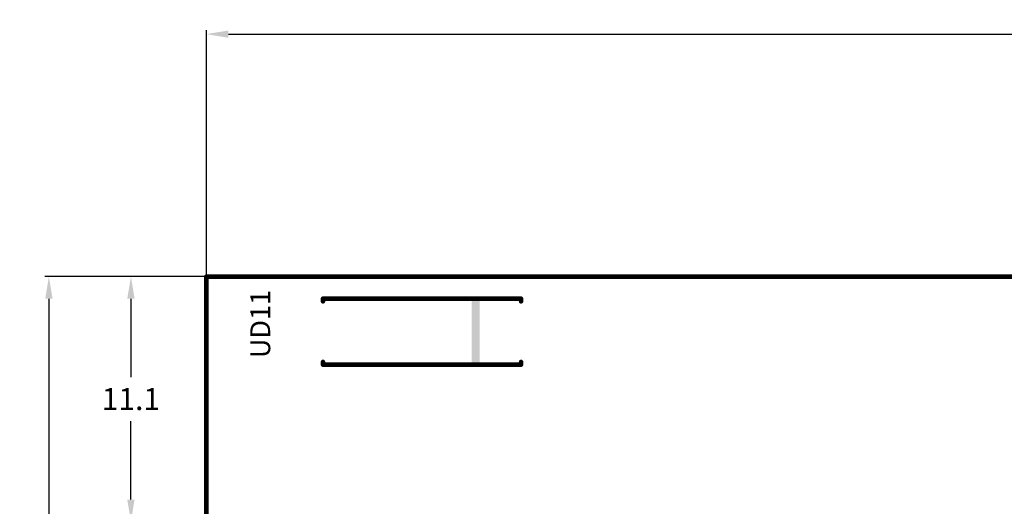
# Model space of a CAD drawing. Extents: x 41 to 150, y -27 to 62.
# Drawn here: x 41 to 86, y 40 to 62 of the extents above; entities that cross this region are included whole.
import ezdxf

# ---------------------------------------------------------------- set-up
doc = ezdxf.new("R2010")
doc.units = 0
doc.header["$MEASUREMENT"] = 0
doc.layers.get('0').update_dxf_attribs({"linetype": 'CONTINUOUS'})
doc.layers.get('DEFPOINTS').update_dxf_attribs({"linetype": 'CONTINUOUS'})
doc.layers.add('MECHANICAL1', color=6, linetype='CONTINUOUS')
doc.layers.add('TOPOVERLAY', color=2, linetype='CONTINUOUS')
doc.dimstyles.get("Standard").update_dxf_attribs({"dimtxt": 0.18, "dimasz": 0.18, "dimexe": 0.18, "dimexo": 0.0625, "dimgap": 0.09, "dimtad": 0, "dimtih": 1, "dimtoh": 1, "dimdec": 4, "dimzin": 0, "dimtxsty": 'STANDARD', "dimcen": 0.09, "dimazin": 3, "dimtfac": 1, "dimtdec": 4, "dimtofl": 0, "dimtmove": 0, "dimatfit": 3, "dimtolj": 1, "dimtzin": 0})

# ---------------------------------------------------------------- blocks, each defined once
blk = doc.blocks.new('*D8')
at = {"color": 0, "linetype": 'BYBLOCK'}
for p, q in [((49.445, 50.405), (45.901, 50.405)), ((46.081, 49.405), (46.081, 45.843)), ((46.081, 40.281), (46.081, 43.843)), ((49.75, 39.281), (45.901, 39.281))]:
    blk.add_line(p, q, dxfattribs=at)
for points in [[(45.915, 49.405), (46.248, 49.405), (46.081, 50.405)], [(45.915, 40.281), (46.248, 40.281), (46.081, 39.281)]]:
    blk.add_solid(points, dxfattribs=at)
at = {"layer": 'DEFPOINTS', "color": 0, "linetype": 'BYBLOCK'}
for p in [(49.507, 50.405), (46.081, 39.281), (49.813, 39.281)]:
    blk.add_point(p, dxfattribs=at)
at = {"color": 0, "linetype": 'BYBLOCK', "insert": (46.081, 44.843), "char_height": 1, "attachment_point": 5}
blk.add_mtext('\\A1;11.1', dxfattribs=at)
blk = doc.blocks.new('*D9')
at = {"color": 0, "linetype": 'BYBLOCK'}
for p, q in [((49.445, 50.405), (42.175, 50.405)), ((42.355, 49.405), (42.355, 35.289)), ((42.355, 19.173), (42.355, 33.289)), ((47.256, 18.173), (42.175, 18.173))]:
    blk.add_line(p, q, dxfattribs=at)
for points in [[(42.188, 49.405), (42.521, 49.405), (42.355, 50.405)], [(42.188, 19.173), (42.521, 19.173), (42.355, 18.173)]]:
    blk.add_solid(points, dxfattribs=at)
at = {"layer": 'DEFPOINTS', "color": 0, "linetype": 'BYBLOCK'}
for p in [(49.507, 50.405), (42.355, 18.173), (47.318, 18.173)]:
    blk.add_point(p, dxfattribs=at)
at = {"color": 0, "linetype": 'BYBLOCK', "insert": (42.355, 34.289), "char_height": 1, "attachment_point": 5}
blk.add_mtext('\\A1;32.2', dxfattribs=at)
blk = doc.blocks.new('*D45')
at = {"color": 0, "linetype": 'BYBLOCK'}
for p, q in [((49.507, 50.417), (49.507, 61.603)), ((50.507, 61.423), (94.09, 61.423)), ((141.507, 61.423), (97.924, 61.423)), ((142.507, 50.418), (142.507, 61.603))]:
    blk.add_line(p, q, dxfattribs=at)
for points in [[(50.507, 61.589), (50.507, 61.256), (49.507, 61.423)], [(141.507, 61.589), (141.507, 61.256), (142.507, 61.423)]]:
    blk.add_solid(points, dxfattribs=at)
at = {"layer": 'DEFPOINTS', "color": 0, "linetype": 'BYBLOCK'}
for p in [(142.507, 61.423), (49.507, 50.354), (142.507, 50.356)]:
    blk.add_point(p, dxfattribs=at)
at = {"color": 0, "linetype": 'BYBLOCK', "insert": (96.007, 61.423), "char_height": 1, "attachment_point": 5}
blk.add_mtext('\\A1;93.0', dxfattribs=at)

msp = doc.modelspace()

# ---------------------------------------------------------------- linework, layer by layer
at = {"layer": 'MECHANICAL1', "const_width": 0.203}
for points in [[(49.507, 50.405), (142.456, 50.405)], [(49.507, -13.56), (49.507, 50.405)]]:
    msp.add_lwpolyline(points, dxfattribs=at)
at = {"layer": 'MECHANICAL1', "const_width": 0.102}
msp.add_lwpolyline([(49.456, 50.405, 1), (49.558, 50.405, 1)], format="xyb", close=True, dxfattribs=at)
msp.add_lwpolyline([(49.456, 50.405, 1), (49.558, 50.405, 1)], format="xyb", close=True, dxfattribs=at)
at = {"layer": 'TOPOVERLAY', "const_width": 0.203}
for points in [[(54.804, 49.406), (63.799, 49.406)], [(54.804, 49.281), (54.804, 49.406)], [(63.799, 49.281), (63.799, 49.406)], [(54.804, 46.407), (54.804, 46.532)], [(54.804, 46.407), (63.799, 46.407)], [(63.799, 46.407), (63.799, 46.532)]]:
    msp.add_lwpolyline(points, dxfattribs=at)
at = {"layer": 'TOPOVERLAY', "const_width": 0.102}
for points in [[(54.753, 49.406, 1), (54.855, 49.406, 1)], [(54.753, 49.406, 1), (54.855, 49.406, 1)], [(54.753, 49.281, 1), (54.855, 49.281, 1)], [(63.749, 49.406, 1), (63.85, 49.406, 1)], [(63.749, 49.406, 1), (63.85, 49.406, 1)], [(63.749, 49.281, 1), (63.85, 49.281, 1)], [(54.753, 46.532, 1), (54.855, 46.532, 1)], [(54.753, 46.407, 1), (54.855, 46.407, 1)], [(54.753, 46.407, 1), (54.855, 46.407, 1)], [(63.749, 46.532, 1), (63.85, 46.532, 1)], [(63.749, 46.407, 1), (63.85, 46.407, 1)], [(63.749, 46.407, 1), (63.85, 46.407, 1)]]:
    msp.add_lwpolyline(points, format="xyb", close=True, dxfattribs=at)
at = {"layer": 'TOPOVERLAY'}
msp.add_solid([(61.925, 49.406), (61.551, 49.406), (61.925, 46.407), (61.551, 46.407)], dxfattribs=at)

# ---------------------------------------------------------------- texts
msp.add_text('UD11', height=0.8995, rotation=90, dxfattribs=at).set_placement((52.406, 46.707))

# ---------------------------------------------------------------- dimensions: what is measured, and where the dimension line sits
at = {"linetype": 'CONTINUOUS'}
dim = msp.add_linear_dim(base=(142.507, 61.423), p1=(49.507, 50.354), p2=(142.507, 50.356), dimstyle='STANDARD', override={"dimtxt": 1, "dimasz": 1, "dimgap": 0.5, "dimdec": 1, "dimtdec": 1}, dxfattribs=at)
dim.commit()
dim.dimension.update_dxf_attribs({"geometry": '*D45', "text_midpoint": (96.007, 61.423)})
for base, p2, picture, middle in [((42.355, 18.173), (47.318, 18.173), '*D9', (42.355, 34.289)), ((46.081, 39.281), (49.813, 39.281), '*D8', (46.081, 44.843))]:
    dim = msp.add_linear_dim(base=base, p1=(49.507, 50.405), p2=p2, angle=90, dimstyle='STANDARD', override={"dimtxt": 1, "dimasz": 1, "dimgap": 0.5, "dimdec": 1, "dimtdec": 1}, dxfattribs=at)
    dim.commit()
    dim.dimension.update_dxf_attribs({"geometry": picture, "text_midpoint": middle})

doc.saveas('drawing.dxf')
